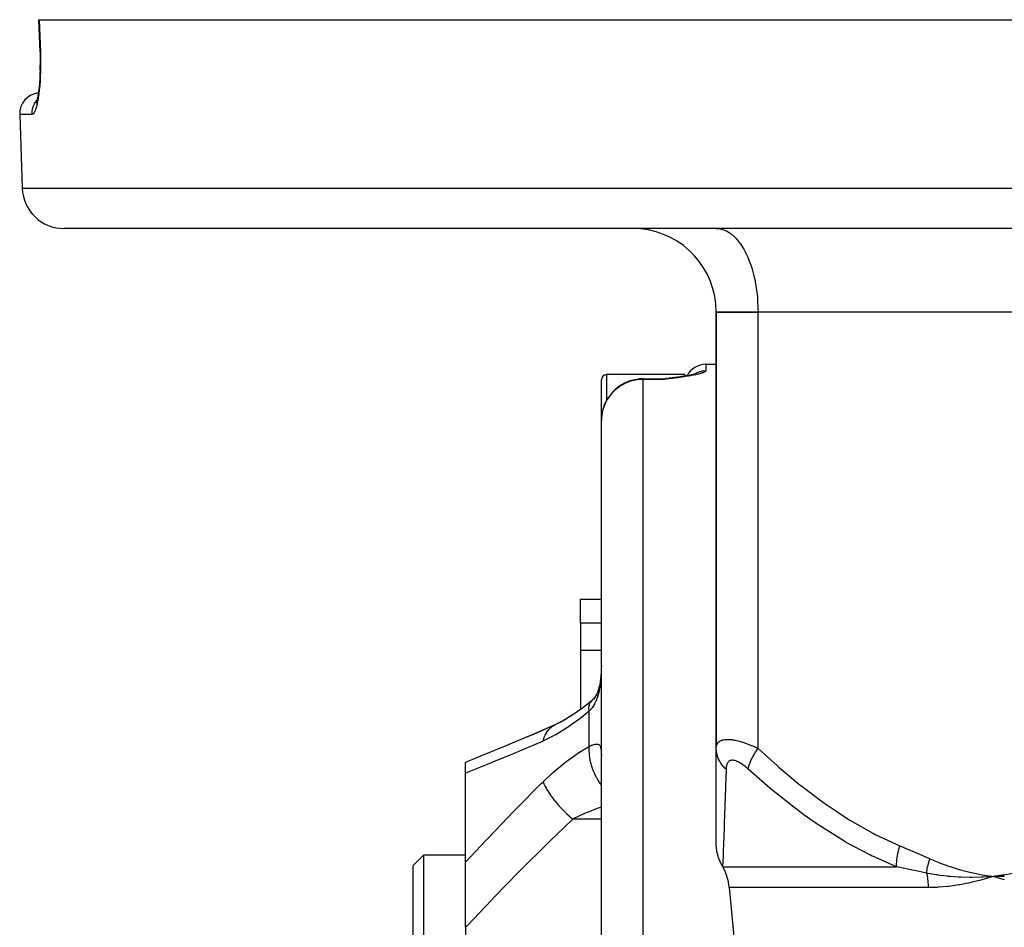
# Model space of a CAD drawing. Units: millimetres. Extents: x 50 to 683, y -324 to 170.
# Drawn here: x 222 to 269, y -245 to -202 of the extents above; entities that cross this region are included whole.
import ezdxf

# ---------------------------------------------------------------- set-up
doc = ezdxf.new("R2010")
doc.units = ezdxf.units.MM
doc.linetypes.add('DASHED', pattern=[9.652, 8.128, -1.524])
doc.layers.add('nevidi', color=4, linetype='DASHED')

msp = doc.modelspace()

# ---------------------------------------------------------------- linework, layer by layer
at = {"color": 2}
for p, q in [((222.973, -203.534), (222.921, -202)), ((222.921, -202), (222.939, -202)), ((222.939, -202), (340.746, -202)), ((222.8, -205.943), (222.774, -205.993)), ((222.001, -206.535), (222.124, -210.07)), ((222.001, -206.535), (222.124, -210.07)), ((339.562, -212), (224.123, -212)), ((255.342, -212), (255.436, -212.004)), ((257.692, -212), (257.692, -212.004)), ((262.692, -212), (262.692, -212.004)), ((264.342, -212.004), (264.342, -212)), ((264.342, -212.004), (264.342, -212)), ((255.342, -216), (255.342, -236.856)), ((255.342, -236.856), (255.342, -216)), ((255.342, -216), (257.342, -216)), ((257.342, -216), (255.342, -216)), ((279.842, -216), (257.342, -216)), ((279.842, -216), (257.342, -216)), ((254.842, -218.5), (255.342, -218.5)), ((254.842, -218.5), (255.342, -218.5)), ((253.842, -219), (250.092, -219)), ((253.842, -219), (250.092, -219)), ((253.361, -219.14), (253.236, -219.157)), ((253.37, -219.139), (253.243, -219.157)), ((253.294, -219.15), (253.245, -219.156)), ((253.318, -219.147), (253.249, -219.155)), ((253.505, -219.121), (253.38, -219.138)), ((253.493, -219.124), (253.404, -219.135)), ((253.652, -219.101), (253.528, -219.118)), ((253.666, -219.098), (253.54, -219.117)), ((253.786, -219.08), (253.696, -219.094)), ((253.842, -219), (253.842, -219.073)), ((253.842, -219.073), (253.842, -219.075)), ((254.025, -219.041), (253.958, -219.052)), ((254.351, -218.966), (254.287, -218.985)), ((254.369, -218.96), (254.319, -218.977)), ((254.37, -218.957), (254.344, -218.969)), ((254.369, -218.96), (254.354, -218.965)), ((249.842, -221.198), (249.842, -219.25)), ((251.842, -219.198), (252.842, -219.198)), ((252.938, -219.197), (252.842, -219.228)), ((252.943, -219.198), (252.842, -219.228)), ((252.945, -219.198), (252.842, -219.228)), ((252.947, -219.198), (252.842, -219.228)), ((252.95, -219.198), (252.842, -219.228)), ((252.952, -219.198), (252.842, -219.228)), ((252.954, -219.198), (252.842, -219.228)), ((252.956, -219.199), (252.842, -219.228)), ((252.959, -219.199), (252.842, -219.228)), ((252.961, -219.199), (252.842, -219.228)), ((252.966, -219.199), (252.842, -219.228)), ((252.968, -219.2), (252.842, -219.228)), ((252.97, -219.2), (252.842, -219.228)), ((252.973, -219.2), (252.842, -219.228)), ((252.975, -219.201), (252.842, -219.228)), ((252.977, -219.201), (252.842, -219.228)), ((252.95, -219.202), (252.842, -219.228)), ((252.982, -219.202), (252.842, -219.228)), ((252.984, -219.202), (252.842, -219.228)), ((252.986, -219.202), (252.842, -219.228)), ((252.989, -219.203), (252.842, -219.228)), ((252.991, -219.203), (252.842, -219.228)), ((252.993, -219.204), (252.842, -219.228)), ((252.998, -219.205), (252.842, -219.228)), ((253, -219.205), (252.842, -219.228)), ((253.002, -219.205), (252.842, -219.228)), ((253.005, -219.206), (252.842, -219.228)), ((253.007, -219.207), (252.842, -219.228)), ((252.945, -219.208), (252.842, -219.228)), ((252.907, -219.218), (252.842, -219.228)), ((253.033, -219.182), (252.941, -219.197)), ((252.963, -219.199), (252.957, -219.201)), ((253.208, -219.16), (253.088, -219.177)), ((253.133, -219.171), (253.092, -219.175)), ((253.179, -219.165), (253.094, -219.175)), ((253.147, -219.169), (253.094, -219.175)), ((253.163, -219.167), (253.096, -219.175)), ((253.148, -219.169), (253.137, -219.17)), ((249.842, -258.975), (249.842, -221.198)), ((249.842, -258.975), (249.842, -221.198)), ((248.842, -229.757), (249.842, -229.757)), ((248.842, -230.899), (248.842, -229.757)), ((248.842, -230.899), (248.842, -232.21)), ((248.842, -232.21), (248.842, -235.038)), ((249.84, -233.112), (249.839, -233.131)), ((249.354, -234.642), (248.858, -235.043)), ((249.354, -234.642), (249.406, -234.598)), ((247.638, -235.76), (248, -235.581)), ((247.903, -235.63), (247.643, -235.757)), ((247.583, -235.788), (246.314, -236.344)), ((247.585, -235.788), (246.476, -236.273)), ((247.583, -235.788), (247.643, -235.757)), ((247.638, -235.76), (247.643, -235.757)), ((255.342, -241.504), (255.342, -236.897)), ((249.84, -237.304), (249.842, -237.326)), ((243.342, -238.08), (243.342, -237.568)), ((243.342, -242.35), (243.342, -238.08)), ((241.342, -242), (240.842, -242.5)), ((241.342, -242), (240.842, -242.5)), ((241.342, -242), (243.342, -242)), ((241.342, -242), (243.342, -242)), ((241.342, -292), (241.342, -242)), ((240.842, -291.5), (240.842, -242.5)), ((243.342, -245.467), (243.342, -242.35)), ((268.056, -243.066), (268.033, -243.067)), ((269.115, -242.957), (268.592, -243.029)), ((269.117, -242.971), (268.592, -243.029)), ((269.119, -242.985), (268.592, -243.029)), ((269.121, -242.998), (268.592, -243.029)), ((269.123, -243.012), (268.592, -243.029)), ((269.125, -243.026), (268.592, -243.029)), ((269.127, -243.04), (268.592, -243.029)), ((269.129, -243.054), (268.592, -243.029)), ((243.342, -245.467), (243.342, -246.588))]:
    msp.add_line(p, q, dxfattribs=at)
for points in [[(222.974, -203.534), (222.979, -203.721), (222.983, -203.952), (222.982, -204.181), (222.978, -204.406), (222.97, -204.625), (222.958, -204.836), (222.944, -205.036), (222.926, -205.227), (222.905, -205.407), (222.882, -205.572), (222.856, -205.722), (222.828, -205.857)], [(222.973, -203.534), (222.973, -203.534), (222.974, -203.534)], [(222.978, -204.41), (222.982, -204.185), (222.982, -204.181)], [(222.85, -205.756), (222.822, -205.869), (222.793, -205.966)], [(253.638, -219.103), (253.516, -219.12), (253.389, -219.137)], [(253.918, -219.059), (253.803, -219.078), (253.681, -219.097)], [(254.318, -218.977), (254.239, -218.996), (254.148, -219.016), (254.047, -219.036), (253.938, -219.056)], [(253.038, -219.181), (252.94, -219.198), (252.842, -219.228)], [(253.029, -219.183), (252.936, -219.197), (252.842, -219.228)], [(253.024, -219.184), (252.934, -219.197), (252.842, -219.228)], [(252.987, -219.19), (252.931, -219.197), (252.842, -219.228)], [(252.98, -219.191), (252.929, -219.197), (252.842, -219.228)], [(252.974, -219.192), (252.927, -219.197), (252.842, -219.228)], [(252.892, -219.207), (252.871, -219.215), (252.842, -219.228)], [(252.996, -219.188), (252.975, -219.189), (252.964, -219.19)], [(253.047, -219.18), (253.052, -219.179), (253.056, -219.179), (253.061, -219.178)], [(249.836, -233.182), (249.831, -233.264), (249.818, -233.413), (249.803, -233.56), (249.784, -233.705), (249.762, -233.845), (249.736, -233.98)], [(249.842, -232.911), (249.84, -233.049), (249.839, -233.074)], [(249.762, -233.847), (249.737, -233.949), (249.704, -234.064), (249.668, -234.175), (249.629, -234.282), (249.586, -234.383)], [(249.365, -234.636), (248.946, -234.965), (248.43, -235.328), (247.91, -235.649)], [(249.515, -234.475), (249.513, -234.478), (249.454, -234.547), (249.39, -234.612), (249.334, -234.665)], [(249.334, -234.665), (249.345, -234.651), (249.351, -234.645)], [(249.638, -234.258), (249.611, -234.312), (249.564, -234.397), (249.514, -234.478), (249.46, -234.556)], [(248.45, -235.314), (248.019, -235.571), (247.524, -235.824)], [(247.524, -235.824), (247.529, -235.821), (247.576, -235.792)], [(246.488, -236.269), (245.165, -236.829), (243.871, -237.358), (243.342, -237.569)], [(255.648, -242.552), (255.56, -242.385), (255.552, -242.366), (255.482, -242.203), (255.473, -242.179), (255.421, -242.022), (255.413, -241.994), (255.377, -241.842), (255.371, -241.812), (255.35, -241.665), (255.348, -241.637), (255.342, -241.504)], [(255.648, -242.552), (255.651, -242.558), (255.655, -242.565)], [(255.967, -243.565), (255.926, -243.286), (255.853, -243.013), (255.805, -242.879), (255.751, -242.751), (255.655, -242.565)], [(268.592, -243.029), (268.108, -243.064), (268.085, -243.065)], [(269.135, -243.191), (269.081, -243.176), (268.959, -243.142), (268.592, -243.029)], [(268.64, -243.033), (268.619, -243.031), (268.592, -243.029)], [(255.967, -243.565), (256.257, -246.755), (256.335, -247.624), (256.731, -252.419), (257.045, -257.263), (257.245, -262.127), (257.313, -267), (257.245, -271.873), (257.045, -276.737), (256.731, -281.581), (256.335, -286.376), (256.257, -287.245), (255.967, -290.435)]]:
    msp.add_lwpolyline(points, dxfattribs=at)
for centre, radius, start, end in [((223, -206.5), 1, 96.2927, 182), ((224.123, -210), 2, 182, 270), ((251.342, -216), 4, 87.9101, 90), ((251.342, -216), 4, 0, 84.6168), ((254.842, -219.5), 1, 90, 153.5071), ((250.092, -219.25), 0.25, 90, 180), ((251.842, -221.198), 2, 90, 163.2419), ((252.842, -218.198), 1, 270, 276.9992), ((251.842, -221.198), 2, 167.315, 169.504), ((250.092, -228.75), 0.25, 91.5074, 91.8959)]:
    msp.add_arc(centre, radius, start, end, dxfattribs=at)
at = {"layer": 'nevidi', "color": 7, "linetype": 'Continuous'}
for p, q in [((222.591, -206.535), (222.001, -206.535)), ((222.124, -210.07), (341.56, -210.07)), ((257.342, -236.897), (257.342, -216)), ((254.842, -218.5), (254.842, -218.811)), ((250.092, -219), (250.092, -220.237)), ((251.842, -219.198), (251.842, -219.228)), ((251.842, -258.63), (251.842, -219.228)), ((252.842, -219.228), (251.842, -219.228)), ((252.842, -219.228), (252.842, -219.198)), ((252.925, -219.197), (252.892, -219.207)), ((249.842, -230.899), (248.842, -230.899)), ((249.842, -232.21), (248.842, -232.21)), ((249.86, -232.21), (249.859, -232.21)), ((249.351, -234.645), (249.354, -234.642)), ((249.256, -236.801), (249.256, -235.118)), ((247.643, -235.757), (247.658, -235.752)), ((250.125, -239.606), (250.124, -239.607)), ((249.842, -240.283), (248.469, -240.283)), ((255.655, -242.565), (263.974, -242.565)), ((268.085, -243.065), (268.056, -243.066)), ((265.486, -243.565), (255.967, -243.565))]:
    msp.add_line(p, q, dxfattribs=at)
for points in [[(222.939, -202), (222.965, -202.767), (222.992, -203.535)], [(222.992, -203.535), (222.997, -203.702), (222.997, -203.737), (223, -203.953), (223.001, -203.988), (223, -204.156), (223, -204.201), (223, -204.236), (222.996, -204.446), (222.995, -204.48), (222.987, -204.685), (222.986, -204.717), (222.975, -204.914), (222.973, -204.945), (222.959, -205.133), (222.957, -205.162), (222.94, -205.341), (222.937, -205.369), (222.917, -205.538), (222.914, -205.564), (222.892, -205.719), (222.888, -205.743), (222.864, -205.884), (222.86, -205.906), (222.834, -206.033), (222.829, -206.052), (222.801, -206.164), (222.797, -206.181), (222.768, -206.277), (222.763, -206.291), (222.733, -206.37), (222.728, -206.381), (222.698, -206.442), (222.692, -206.451), (222.661, -206.494), (222.656, -206.5), (222.625, -206.525), (222.62, -206.528), (222.591, -206.535)], [(222.992, -203.535), (222.984, -203.535), (222.979, -203.535), (222.977, -203.535), (222.973, -203.534)], [(222.591, -206.535), (222.59, -206.527), (222.59, -206.5), (222.593, -206.426), (222.595, -206.401), (222.598, -206.373), (222.61, -206.301), (222.615, -206.276), (222.622, -206.249), (222.642, -206.18), (222.651, -206.155), (222.661, -206.128), (222.69, -206.063), (222.701, -206.04), (222.715, -206.013), (222.751, -205.953), (222.765, -205.932), (222.784, -205.906), (222.826, -205.852)], [(255.436, -212.004), (255.53, -212.018), (255.703, -212.066), (255.795, -212.104), (255.963, -212.197), (256.051, -212.26), (256.212, -212.398), (256.295, -212.483), (256.445, -212.663), (256.522, -212.77), (256.658, -212.988), (256.728, -213.115), (256.848, -213.368), (256.908, -213.512), (257.011, -213.794), (257.061, -213.954), (257.143, -214.261), (257.182, -214.432), (257.244, -214.759), (257.271, -214.939), (257.309, -215.279), (257.324, -215.465), (257.34, -215.812), (257.342, -216)], [(254.842, -218.811), (254.841, -218.82), (254.836, -218.83), (254.824, -218.845), (254.813, -218.855), (254.791, -218.87), (254.773, -218.88), (254.74, -218.895), (254.716, -218.905), (254.69, -218.915), (254.674, -218.921), (254.643, -218.931), (254.593, -218.946), (254.557, -218.956), (254.499, -218.972), (254.458, -218.982), (254.392, -218.997), (254.346, -219.007), (254.273, -219.022), (254.223, -219.031), (254.145, -219.046), (254.092, -219.055), (254.009, -219.069), (253.954, -219.078), (253.867, -219.092), (253.808, -219.101), (253.717, -219.114), (253.656, -219.123), (253.562, -219.136), (253.499, -219.144), (253.403, -219.157), (253.338, -219.165), (253.24, -219.178), (253.174, -219.186), (253.075, -219.199), (253.008, -219.207), (252.909, -219.219), (252.842, -219.228)], [(254.27, -218.99), (254.286, -218.979), (254.293, -218.975), (254.323, -218.956), (254.33, -218.952), (254.36, -218.935), (254.366, -218.932), (254.368, -218.931), (254.399, -218.915), (254.406, -218.911), (254.438, -218.897), (254.446, -218.893), (254.478, -218.88), (254.486, -218.877), (254.488, -218.876), (254.519, -218.865), (254.527, -218.862), (254.56, -218.852), (254.568, -218.85), (254.602, -218.841), (254.61, -218.839), (254.616, -218.837), (254.644, -218.831), (254.653, -218.829), (254.687, -218.823), (254.695, -218.822), (254.73, -218.817), (254.738, -218.816), (254.748, -218.815), (254.773, -218.813), (254.781, -218.813), (254.816, -218.811), (254.825, -218.811), (254.842, -218.811)], [(251.842, -219.228), (251.753, -219.23), (251.654, -219.236), (251.493, -219.258), (251.39, -219.279), (251.239, -219.319), (251.133, -219.356), (250.995, -219.413), (250.889, -219.466), (250.764, -219.538), (250.662, -219.607), (250.552, -219.692), (250.521, -219.719), (250.457, -219.777), (250.361, -219.874), (250.276, -219.972), (250.196, -220.079), (250.124, -220.19), (250.059, -220.305), (250.002, -220.426), (249.954, -220.548), (249.914, -220.675), (249.883, -220.803), (249.86, -220.934), (249.847, -221.065), (249.842, -221.198)], [(249.839, -233.074), (249.835, -233.211), (249.834, -233.235), (249.828, -233.372), (249.826, -233.396), (249.823, -233.445), (249.817, -233.531), (249.815, -233.555), (249.803, -233.689), (249.801, -233.712), (249.785, -233.842), (249.782, -233.865), (249.767, -233.961), (249.763, -233.991), (249.759, -234.013), (249.736, -234.134), (249.731, -234.155), (249.704, -234.272), (249.698, -234.293), (249.675, -234.374), (249.666, -234.405), (249.66, -234.424), (249.623, -234.531), (249.616, -234.549), (249.575, -234.649), (249.567, -234.666), (249.549, -234.705), (249.521, -234.759), (249.513, -234.775), (249.463, -234.861), (249.453, -234.876), (249.398, -234.955), (249.39, -234.966), (249.388, -234.969), (249.329, -235.041), (249.318, -235.054), (249.256, -235.118)], [(249.256, -235.118), (249.256, -235.114), (249.246, -234.994), (249.246, -234.989), (249.246, -234.983), (249.246, -234.97), (249.254, -234.864), (249.256, -234.851), (249.257, -234.846), (249.258, -234.843), (249.284, -234.754), (249.291, -234.736), (249.292, -234.735), (249.294, -234.731), (249.334, -234.665)], [(249.256, -235.118), (248.791, -235.494), (248.712, -235.554), (248.226, -235.897), (248.148, -235.949), (247.664, -236.242), (247.586, -236.285), (247.108, -236.523), (247.055, -236.546)], [(247.055, -236.546), (247.096, -236.41), (247.098, -236.403), (247.109, -236.373), (247.112, -236.365), (247.156, -236.263), (247.159, -236.257), (247.194, -236.189), (247.198, -236.181), (247.229, -236.13), (247.233, -236.124), (247.302, -236.029), (247.307, -236.022), (247.316, -236.011), (247.32, -236.006), (247.415, -235.909), (247.419, -235.905), (247.43, -235.896), (247.436, -235.891), (247.524, -235.824)], [(247.055, -236.546), (245.922, -237.032), (245.779, -237.092), (244.603, -237.578), (244.461, -237.635), (243.342, -238.08)], [(255.342, -236.897), (255.343, -236.865), (255.343, -236.862), (255.348, -236.816), (255.348, -236.813), (255.357, -236.769), (255.358, -236.766), (255.371, -236.724), (255.372, -236.721), (255.379, -236.704), (255.39, -236.681), (255.391, -236.679), (255.414, -236.642), (255.416, -236.639), (255.445, -236.605), (255.447, -236.603), (255.481, -236.572), (255.483, -236.57), (255.489, -236.566), (255.523, -236.543), (255.526, -236.541), (255.571, -236.518), (255.574, -236.517), (255.626, -236.498), (255.63, -236.496), (255.669, -236.486), (255.688, -236.482), (255.693, -236.481), (255.757, -236.471), (255.762, -236.47), (255.832, -236.465), (255.838, -236.465), (255.913, -236.465), (255.918, -236.465), (255.919, -236.465), (255.999, -236.47), (256.005, -236.47), (256.091, -236.48), (256.097, -236.481), (256.187, -236.495), (256.193, -236.496), (256.229, -236.503), (256.287, -236.515), (256.294, -236.517), (256.39, -236.54), (256.397, -236.541), (256.496, -236.569), (256.502, -236.571), (256.597, -236.599), (256.603, -236.601), (256.61, -236.603), (256.711, -236.637), (256.718, -236.64), (256.82, -236.676), (256.827, -236.679), (256.929, -236.718), (256.936, -236.721), (257.016, -236.753), (257.039, -236.763), (257.046, -236.766), (257.149, -236.81), (257.156, -236.813), (257.259, -236.859), (257.266, -236.862), (257.342, -236.897)], [(247.055, -238.495), (247.504, -238.07), (247.582, -238.001), (248.063, -237.601), (248.143, -237.54), (248.631, -237.187), (248.711, -237.133), (249.201, -236.832), (249.256, -236.801)], [(249.256, -236.801), (249.247, -236.93), (249.246, -236.969), (249.246, -236.985), (249.246, -236.995), (249.251, -237.138), (249.254, -237.179), (249.257, -237.212), (249.258, -237.222), (249.276, -237.355), (249.284, -237.398), (249.294, -237.449), (249.296, -237.46), (249.323, -237.579), (249.334, -237.622), (249.354, -237.692), (249.357, -237.703), (249.39, -237.805), (249.405, -237.849), (249.438, -237.937), (249.442, -237.947), (249.477, -238.032), (249.496, -238.075), (249.544, -238.178), (249.549, -238.188), (249.582, -238.254), (249.604, -238.296), (249.669, -238.412), (249.675, -238.422), (249.703, -238.469), (249.729, -238.509), (249.812, -238.635), (249.819, -238.644), (249.84, -238.673), (249.842, -238.677)], [(249.256, -236.801), (249.306, -236.78), (249.316, -236.775), (249.376, -236.751), (249.386, -236.748), (249.39, -236.746), (249.442, -236.727), (249.451, -236.724), (249.502, -236.709), (249.511, -236.706), (249.549, -236.697), (249.558, -236.696), (249.566, -236.694), (249.608, -236.69), (249.615, -236.689), (249.652, -236.691), (249.659, -236.692), (249.675, -236.695), (249.692, -236.7), (249.697, -236.703), (249.726, -236.718), (249.73, -236.722), (249.754, -236.745), (249.758, -236.75), (249.767, -236.763), (249.779, -236.781), (249.782, -236.787), (249.798, -236.826), (249.801, -236.834), (249.813, -236.88), (249.815, -236.889), (249.823, -236.933), (249.825, -236.942), (249.826, -236.953), (249.833, -237.014), (249.834, -237.026), (249.839, -237.095), (249.839, -237.107), (249.841, -237.183), (249.842, -237.197), (249.842, -237.276)], [(255.812, -237.897), (255.775, -237.862), (255.687, -237.769), (255.678, -237.758), (255.638, -237.71), (255.565, -237.609), (255.558, -237.599), (255.526, -237.547), (255.469, -237.44), (255.463, -237.429), (255.439, -237.375), (255.399, -237.264), (255.395, -237.252), (255.38, -237.196), (255.357, -237.082), (255.355, -237.07), (255.348, -237.012), (255.342, -236.897)], [(256.874, -237.897), (256.893, -237.806), (256.905, -237.759), (256.908, -237.749), (256.939, -237.65), (256.957, -237.599), (256.961, -237.588), (257.004, -237.483), (257.029, -237.429), (257.034, -237.418), (257.089, -237.308), (257.119, -237.252), (257.126, -237.24), (257.192, -237.127), (257.227, -237.07), (257.235, -237.058), (257.311, -236.943), (257.342, -236.897)], [(257.342, -236.897), (258.272, -237.739), (258.341, -237.8), (259.366, -238.655), (259.438, -238.712), (260.493, -239.506), (260.567, -239.559), (261.658, -240.285), (261.734, -240.332), (262.868, -240.976), (262.947, -241.018), (264.13, -241.565)], [(256.874, -237.897), (256.839, -237.865), (256.835, -237.862), (256.782, -237.816), (256.778, -237.813), (256.725, -237.769), (256.721, -237.766), (256.668, -237.724), (256.664, -237.721), (256.611, -237.681), (256.607, -237.679), (256.554, -237.642), (256.551, -237.64), (256.498, -237.606), (256.494, -237.603), (256.442, -237.573), (256.438, -237.571), (256.387, -237.543), (256.383, -237.542), (256.333, -237.518), (256.329, -237.517), (256.28, -237.497), (256.277, -237.496), (256.229, -237.482), (256.226, -237.481), (256.181, -237.471), (256.178, -237.47), (256.135, -237.465), (256.132, -237.465), (256.121, -237.464), (256.091, -237.465), (256.089, -237.465), (256.051, -237.47), (256.048, -237.47), (256.013, -237.48), (256.011, -237.481), (255.98, -237.495), (255.977, -237.496), (255.949, -237.515), (255.947, -237.517), (255.922, -237.54), (255.921, -237.541), (255.899, -237.568), (255.897, -237.57), (255.878, -237.601), (255.877, -237.603), (255.86, -237.637), (255.859, -237.639), (255.846, -237.676), (255.845, -237.679), (255.834, -237.718), (255.833, -237.721), (255.825, -237.763), (255.824, -237.766), (255.818, -237.81), (255.818, -237.813), (255.814, -237.859), (255.814, -237.862), (255.812, -237.897)], [(255.812, -237.897), (255.785, -238.735), (255.783, -238.796), (255.754, -239.645), (255.752, -239.704), (255.74, -240.047), (255.724, -240.495), (255.723, -240.548), (255.697, -241.27), (255.695, -241.318), (255.671, -241.96), (255.669, -242.002), (255.667, -242.067), (255.648, -242.549), (255.648, -242.552)], [(263.974, -242.565), (262.862, -242.083), (262.812, -242.059), (262.725, -242.017), (261.534, -241.381), (261.449, -241.332), (260.304, -240.611), (260.226, -240.559), (259.536, -240.074), (259.123, -239.768), (259.048, -239.712), (257.981, -238.861), (257.909, -238.8), (256.874, -237.897)], [(243.342, -242.35), (244.325, -241.298), (244.466, -241.149), (245.641, -239.927), (245.783, -239.781), (246.969, -238.581), (247.055, -238.495)], [(247.055, -238.495), (247.093, -238.592), (247.096, -238.597), (247.112, -238.635), (247.116, -238.642), (247.153, -238.719), (247.156, -238.725), (247.199, -238.805), (247.203, -238.813), (247.227, -238.854), (247.23, -238.86), (247.307, -238.986), (247.313, -238.994), (247.313, -238.994), (247.317, -239.001), (247.41, -239.14), (247.415, -239.146), (247.436, -239.176), (247.442, -239.184), (247.519, -239.289), (247.524, -239.295), (247.583, -239.371), (247.59, -239.379), (247.638, -239.44), (247.643, -239.446), (247.745, -239.567), (247.753, -239.576), (247.766, -239.591), (247.772, -239.597), (247.901, -239.741), (247.907, -239.747), (247.921, -239.762), (247.928, -239.77), (248.041, -239.887), (248.048, -239.893), (248.105, -239.951), (248.113, -239.959), (248.186, -240.03), (248.193, -240.036), (248.296, -240.132), (248.305, -240.139), (248.334, -240.166), (248.341, -240.172), (248.469, -240.283)], [(249.842, -239.704), (249.79, -239.722), (249.636, -239.779), (249.557, -239.809), (249.256, -239.929), (249.074, -240.005), (248.996, -240.039), (248.735, -240.156), (248.522, -240.257), (248.469, -240.283)], [(248.469, -240.283), (247.341, -241.376), (247.197, -241.517), (246.023, -242.683), (245.88, -242.827), (245.312, -243.404), (244.718, -244.015), (244.577, -244.162), (243.429, -245.374), (243.342, -245.467)], [(263.974, -242.565), (263.975, -242.429), (263.975, -242.419), (263.98, -242.338), (263.98, -242.332), (263.986, -242.266), (263.987, -242.255), (264.007, -242.096), (264.009, -242.085), (264.01, -242.079), (264.038, -241.922), (264.041, -241.91), (264.06, -241.822), (264.062, -241.816), (264.08, -241.744), (264.082, -241.732), (264.13, -241.565)], [(264.13, -241.565), (264.819, -241.854), (264.85, -241.867), (265.551, -242.172), (265.567, -242.179)], [(265.409, -242.872), (265.418, -242.804), (265.419, -242.798), (265.43, -242.727), (265.431, -242.722), (265.433, -242.712), (265.433, -242.708), (265.444, -242.649), (265.445, -242.644), (265.46, -242.57), (265.461, -242.565), (265.468, -242.536), (265.469, -242.532), (265.478, -242.491), (265.479, -242.486), (265.498, -242.411), (265.5, -242.405), (265.513, -242.356), (265.514, -242.352), (265.521, -242.33), (265.522, -242.325), (265.545, -242.249), (265.546, -242.244), (265.567, -242.179)], [(265.567, -242.179), (265.968, -242.347), (266.031, -242.372), (266.469, -242.532), (266.533, -242.554), (266.975, -242.692), (267.04, -242.71), (267.487, -242.826), (267.552, -242.842), (268.004, -242.936), (268.07, -242.948), (268.526, -243.02), (268.592, -243.029)], [(268.592, -243.029), (268.926, -242.98), (269.113, -242.948), (269.447, -242.883), (269.632, -242.842), (269.962, -242.76), (270.146, -242.71), (270.473, -242.612), (270.653, -242.553), (270.976, -242.439), (271.155, -242.371), (271.473, -242.241), (271.617, -242.179)], [(265.409, -242.872), (264.851, -242.751), (264.718, -242.723), (264.686, -242.716), (264.593, -242.696), (263.99, -242.568), (263.974, -242.565)], [(265.409, -242.872), (265.42, -242.919), (265.421, -242.923), (265.435, -242.998), (265.436, -243.003), (265.438, -243.013), (265.449, -243.078), (265.449, -243.083), (265.46, -243.16), (265.461, -243.164), (265.47, -243.241), (265.47, -243.246), (265.474, -243.286), (265.477, -243.324), (265.477, -243.329), (265.482, -243.407), (265.482, -243.412), (265.485, -243.49), (265.485, -243.495), (265.486, -243.565)], [(268.033, -243.067), (267.57, -243.079), (267.562, -243.079), (267.518, -243.08), (267.481, -243.08), (267.048, -243.07), (267.033, -243.069), (266.981, -243.067), (266.939, -243.065), (266.546, -243.037), (266.496, -243.033), (266.444, -243.028), (266.408, -243.024), (266.053, -242.982), (265.96, -242.968), (265.909, -242.961), (265.888, -242.958), (265.572, -242.904), (265.426, -242.875), (265.409, -242.872)], [(268.592, -243.029), (268.539, -243.046), (268.058, -243.191), (268.005, -243.205), (267.526, -243.325), (267.473, -243.337), (266.998, -243.431), (266.946, -243.44), (266.477, -243.506), (266.426, -243.512), (265.996, -243.549), (265.963, -243.551), (265.912, -243.554), (265.486, -243.565)]]:
    msp.add_lwpolyline(points, dxfattribs=at)

doc.saveas('drawing.dxf')
